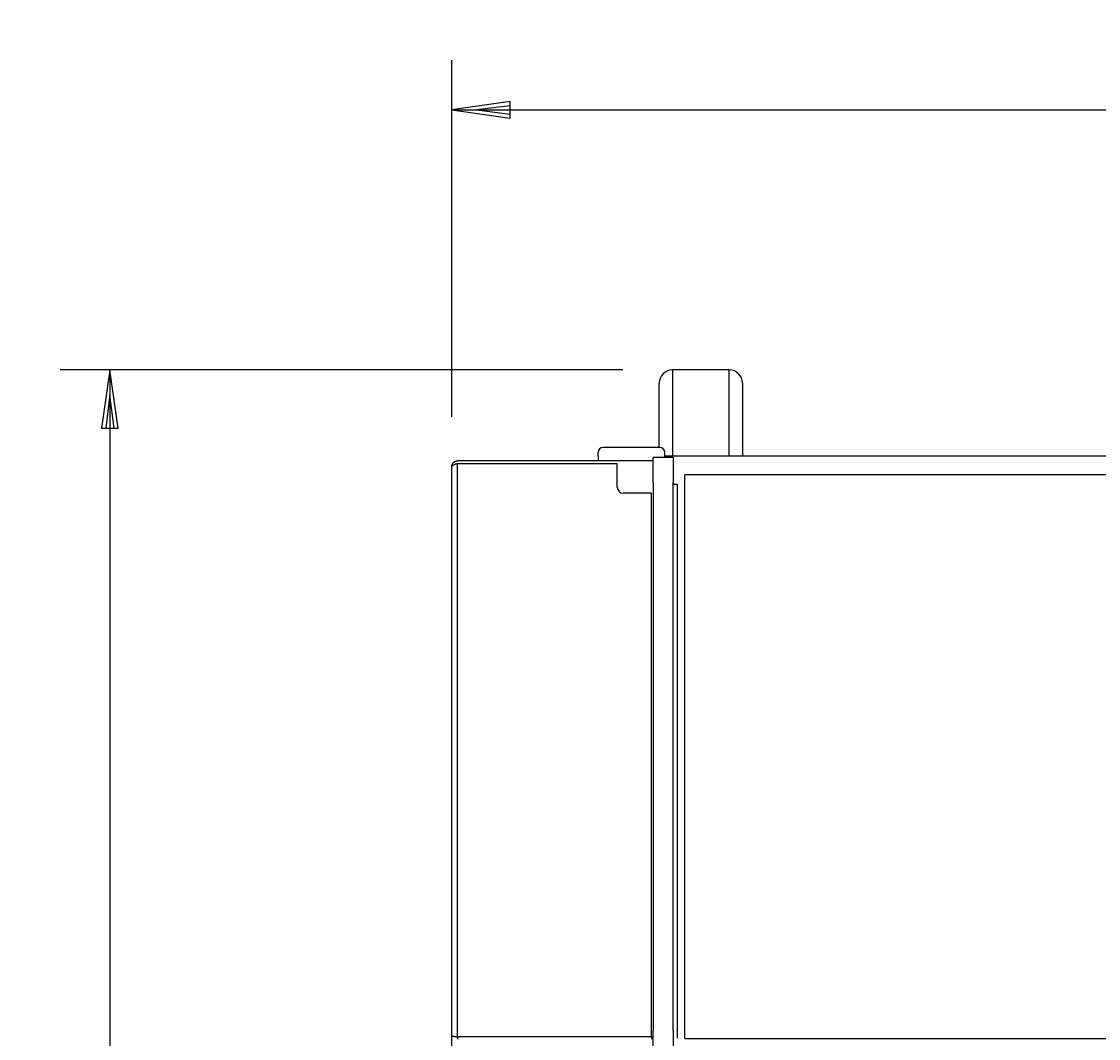
# Model space of a CAD drawing. Extents: x 100 to 8278, y 100 to 5882.
# Drawn here: x 3164 to 3812, y 3822 to 4433 of the extents above; entities that cross this region are included whole.
import ezdxf

# ---------------------------------------------------------------- set-up
doc = ezdxf.new("R2010")
doc.units = 0
doc.layers.get('0').update_dxf_attribs({"color": 1, "linetype": 'CONTINUOUS'})
doc.styles.get("Standard").update_dxf_attribs({"font": 'simplex'})
doc.dimstyles.get("Standard").update_dxf_attribs({"dimtxt": 2.5, "dimasz": 2.5, "dimexe": 1.25, "dimexo": 0.625, "dimtad": 1, "dimcen": 2.5, "dimazin": 3, "dimtfac": 1, "dimtmove": 0, "dimatfit": 3})

# ---------------------------------------------------------------- blocks, each defined once
blk = doc.blocks.new('*D1')
at = {"color": 1, "linetype": 'CONTINUOUS'}
for p, q in [((3422.802901, 4195.186793), (3422.802901, 4409.60305)), ((4458.802901, 4409.60305), (4458.802901, 4195.186793)), ((3457.802901, 4384.60305), (3422.802901, 4379.60305)), ((3457.802901, 4377.10305), (3457.802901, 4384.60305)), ((4458.802901, 4379.60305), (4423.802901, 4384.60305)), ((4423.802901, 4384.60305), (4423.802901, 4377.10305)), ((3422.802901, 4379.60305), (4458.802901, 4379.60305)), ((3422.802901, 4379.60305), (3457.802901, 4374.60305)), ((3457.802901, 4382.10305), (3437.802901, 4379.60305)), ((3437.802901, 4379.60305), (3457.802901, 4377.10305)), ((3457.802901, 4374.60305), (3457.802901, 4382.10305)), ((4443.802901, 4379.60305), (4423.802901, 4382.10305)), ((4423.802901, 4382.10305), (4423.802901, 4374.60305)), ((4423.802901, 4377.10305), (4443.802901, 4379.60305)), ((4423.802901, 4374.60305), (4458.802901, 4379.60305))]:
    blk.add_line(p, q, dxfattribs=at)
blk.add_text('1036.0', height=35, dxfattribs=at).set_placement((3862.052901, 4397.10305))
blk = doc.blocks.new('*D2')
at = {"color": 1, "linetype": 'CONTINUOUS'}
for p, q in [((3525.552901, 4223.399189), (3187.322932, 4223.399189)), ((3217.322932, 4223.399189), (3212.322932, 4188.399189)), ((3217.322932, 4223.399189), (3217.322932, 2909.713185)), ((3222.322932, 4188.399189), (3217.322932, 4223.399189)), ((3217.322932, 4208.399189), (3214.822932, 4188.399189)), ((3219.822932, 4188.399189), (3217.322932, 4208.399189)), ((3212.322932, 4188.399189), (3219.822932, 4188.399189)), ((3214.822932, 4188.399189), (3222.322932, 4188.399189)), ((3219.822932, 2944.713185), (3212.322932, 2944.713185)), ((3212.322932, 2944.713185), (3217.322932, 2909.713185)), ((3222.322932, 2944.713185), (3214.822932, 2944.713185)), ((3214.822932, 2944.713185), (3217.322932, 2924.713185)), ((3217.322932, 2909.713185), (3222.322932, 2944.713185)), ((3217.322932, 2924.713185), (3219.822932, 2944.713185)), ((3187.322932, 2909.713185), (3574.602901, 2909.713185))]:
    blk.add_line(p, q, dxfattribs=at)
blk.add_text('1313.7', height=35, rotation=90, dxfattribs=at).set_placement((3199.822932, 3487.806187))

msp = doc.modelspace()

# ---------------------------------------------------------------- linework, layer by layer
at = {"color": 3, "linetype": 'CONTINUOUS'}
for p, q in [((3555.552901, 4223.399189), (3555.552901, 4171.686793)), ((3589.552901, 4223.399189), (3555.552901, 4223.399189)), ((3589.552901, 4171.686793), (3589.552901, 4223.399189)), ((3547.552901, 4176.686793), (3547.552901, 4215.399189)), ((3597.552901, 4215.399189), (3597.552901, 4171.686793)), ((3547.802901, 4176.686793), (3513.802901, 4176.686793)), ((3425.508959, 4168.59317), (3425.620753, 4168.617731)), ((3425.620753, 4168.617731), (3425.846413, 4168.655853)), ((3425.846413, 4168.655853), (3425.96005, 4168.669319)), ((3425.96005, 4168.669319), (3426.074087, 4168.678996)), ((3426.074087, 4168.678996), (3426.302895, 4168.686793)), ((3520.302901, 4168.686793), (3426.302901, 4168.686793)), ((3510.802901, 4171.686793), (3510.802901, 4173.686793)), ((3510.802901, 4171.686793), (3510.802901, 4168.686793)), ((3543.802901, 4168.686793), (3520.302901, 4168.686793)), ((3543.802901, 4155.686793), (3543.802901, 4170.686793)), ((3555.802901, 4170.686793), (3543.802901, 4170.686793)), ((3550.802901, 4171.686793), (3550.802901, 4173.686793)), ((3550.802901, 4171.686793), (4304.052901, 4171.686793)), ((3550.802901, 4170.686793), (3550.802901, 4171.686793)), ((3555.802901, 4170.686793), (3555.802901, 4155.686793)), ((3422.802901, 4165.186793), (3422.833842, 4165.643282)), ((3422.810698, 4165.265962), (3422.802901, 4165.186795)), ((3422.802901, 3823.136541), (3422.802901, 4165.186793)), ((3422.833842, 4165.345127), (3422.810698, 4165.265962)), ((3422.833842, 4165.643282), (3422.924692, 4166.091688)), ((3422.871963, 4165.424293), (3422.833842, 4165.345127)), ((3422.924692, 4165.50346), (3422.871963, 4165.424293)), ((3422.924692, 4166.091688), (3423.072494, 4166.524872)), ((3423.072494, 4165.661793), (3422.924692, 4165.50346)), ((3423.072494, 4166.524872), (3423.166827, 4166.733523)), ((3423.274289, 4165.820127), (3423.072494, 4165.661793)), ((3423.166827, 4166.733523), (3423.274289, 4166.93569)), ((3423.274289, 4166.93569), (3423.39451, 4167.130481)), ((3423.52712, 4165.97846), (3423.274289, 4165.820127)), ((3423.39451, 4167.130481), (3423.52712, 4167.317003)), ((3423.52712, 4167.317003), (3423.671749, 4167.494362)), ((3423.828027, 4166.136793), (3423.52712, 4165.97846)), ((3423.671749, 4167.494362), (3423.828027, 4167.661667)), ((3423.828027, 4167.661667), (3423.995332, 4167.817946)), ((3424.172692, 4166.295127), (3423.828027, 4166.136793)), ((3423.995332, 4167.817946), (3424.172692, 4167.962575)), ((3424.172692, 4167.962575), (3424.264863, 4168.030405)), ((3424.554004, 4166.45346), (3424.172692, 4166.295127)), ((3424.264863, 4168.030405), (3424.359213, 4168.095185)), ((3424.359213, 4168.095185), (3424.554004, 4168.215405)), ((3424.554004, 4168.215405), (3424.654221, 4168.270754)), ((3424.964823, 4166.611793), (3424.554004, 4166.45346)), ((3424.654221, 4168.270754), (3424.756171, 4168.322867)), ((3424.756171, 4168.322867), (3424.964823, 4168.4172)), ((3424.964823, 4168.4172), (3425.071301, 4168.459328)), ((3425.398006, 4166.770127), (3424.964823, 4166.611793)), ((3425.071301, 4168.459328), (3425.179065, 4168.498035)), ((3425.179065, 4168.498035), (3425.398006, 4168.565002)), ((3425.398006, 4168.565002), (3425.508959, 4168.59317)), ((3425.846413, 4166.92846), (3425.398006, 4166.770127)), ((3426.302901, 4167.086793), (3425.846413, 4166.92846)), ((3426.302901, 4167.086793), (3522.302901, 4167.086793)), ((3426.302901, 3822.449535), (3426.302901, 4167.086793)), ((3522.302901, 4152.786793), (3522.302901, 4167.086793)), ((3543.802901, 4155.686793), (3543.802901, 3826.094997)), ((3555.802901, 3826.094997), (3555.802901, 4155.686793)), ((4338.802901, 4160.186793), (3562.802901, 4160.186793)), ((3562.802901, 3821.550754), (3562.802901, 4160.186793)), ((3555.802901, 4154.686793), (3558.302901, 4154.686793)), ((3558.302901, 4154.686793), (3558.302901, 3821.658993)), ((3542.802901, 4149.186793), (3525.902901, 4149.186793)), ((3542.802901, 3822.449535), (3542.802901, 4149.186793)), ((3543.802901, 3815.488395), (3543.802901, 3826.094997)), ((3555.802901, 3826.094997), (3555.802901, 3815.488395)), ((3422.802901, 3480.07588), (3422.802901, 3823.136541)), ((3422.802901, 3823.136541), (3422.833842, 3823.07929)), ((3422.833842, 3823.07929), (3422.924692, 3823.02204)), ((3422.924692, 3823.02204), (3423.072494, 3822.964789)), ((3423.072494, 3822.964789), (3423.274289, 3822.907539)), ((3423.274289, 3822.907539), (3423.52712, 3822.850288)), ((3423.52712, 3822.850288), (3423.828027, 3822.793038)), ((3423.828027, 3822.793038), (3424.172692, 3822.735787)), ((3424.172692, 3822.735787), (3424.554004, 3822.678537)), ((3424.554004, 3822.678537), (3424.964823, 3822.621287)), ((3424.964823, 3822.621287), (3425.398006, 3822.564036)), ((3425.398006, 3822.564036), (3425.846413, 3822.506786)), ((3425.846413, 3822.506786), (3426.302895, 3822.449536)), ((3426.302901, 3822.208113), (3426.302901, 3822.449535)), ((3542.802901, 3822.449535), (3426.302901, 3822.449535)), ((3426.302901, 3822.208113), (3426.302901, 3821.147453)), ((3542.802901, 3822.449535), (3542.802901, 3822.208113)), ((3542.802901, 3822.208113), (3542.802901, 3821.147453)), ((3562.802901, 3821.550754), (4338.802901, 3821.550754))]:
    msp.add_line(p, q, dxfattribs=at)
for centre, radius, start, end in [((3555.552901, 4215.399189), 8, 90, 180), ((3589.552901, 4215.399189), 8, 0, 90), ((3513.802901, 4173.686793), 3, 90, 180), ((3547.802901, 4173.686793), 3, 0, 90), ((3525.902901, 4152.786793), 3.6, 180, 270)]:
    msp.add_arc(centre, radius, start, end, dxfattribs=at)

# ---------------------------------------------------------------- dimensions: what is measured, and where the dimension line sits
at = {"color": 1}
dim = msp.add_linear_dim(base=(3940.802901, 4379.60305), p1=(3422.802901, 4165.186793), p2=(4458.802901, 4165.186793), dimstyle='Standard', dxfattribs=at)
dim.commit()
dim.dimension.update_dxf_attribs({"geometry": '*D1', "text_midpoint": (3940.802901, 4379.60305)})
dim = msp.add_linear_dim(base=(3217.322932, 3566.556187), p1=(3555.552901, 4223.399189), p2=(3604.602901, 2909.713185), angle=270, dimstyle='Standard', dxfattribs=at)
dim.commit()
dim.dimension.update_dxf_attribs({"geometry": '*D2', "text_midpoint": (3217.322932, 3566.556187)})

doc.saveas('drawing.dxf')
